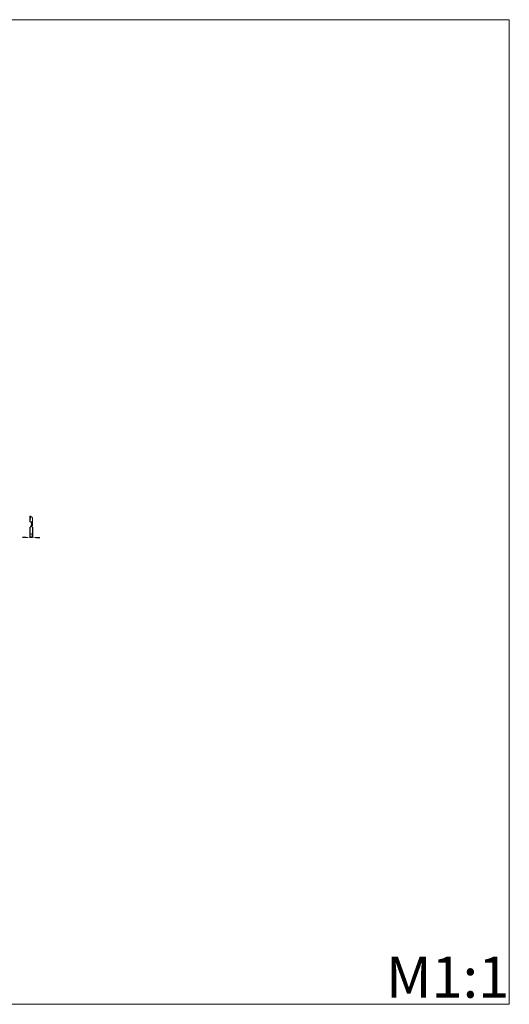
# Model space of a CAD drawing. Units: millimetres. Extents: x 1170 to 4170, y 1579 to 4579.
# Drawn here: x 2679 to 4170, y 1579 to 4579 of the extents above; entities that cross this region are included whole.
import ezdxf

# ---------------------------------------------------------------- set-up
doc = ezdxf.new("R2010")
doc.units = ezdxf.units.MM
doc.header["$MEASUREMENT"] = 0
doc.layers.get('0').update_dxf_attribs({"lineweight": 13})
doc.styles.add('Arial', font='arial.ttf')
doc.dimstyles.new('Default', dxfattribs={"dimtxt": 3, "dimasz": 2, "dimexe": 0.5, "dimexo": 0.5, "dimgap": 0.25, "dimtad": 1, "dimtoh": 1, "dimdec": 0, "dimzin": 1, "dimdsep": 46, "dimtxsty": 'Arial', "dimcen": 0.5, "dimazin": 0, "dimtfac": 1, "dimtdec": 4, "dimtix": 1, "dimtmove": 1, "dimatfit": 3, "dimfxl": 1, "dimtolj": 1, "dimtzin": 1, "dimarcsym": 0})

# ---------------------------------------------------------------- blocks, each defined once
blk = doc.blocks.new('*D3')
at = {"color": 0, "lineweight": -2, "transparency": 16777216}
for p, q in [((2709.7, 3032.7), (2709.7, 3000.7)), ((2718.1, 3032.7), (2718.1, 3000.7)), ((2698.7, 3001.2), (2687.7, 3001.2)), ((2718.1, 3001.2), (2709.7, 3001.2)), ((2729.1, 3001.2), (2740.1, 3001.2))]:
    blk.add_line(p, q, dxfattribs=at)
at = {"color": 0, "lineweight": 50, "transparency": 16777216}
for points in [[(2698.7, 3003), (2698.7, 2999.4), (2709.7, 3001.2)], [(2729.1, 3003), (2729.1, 2999.4), (2718.1, 3001.2)]]:
    blk.add_solid(points, dxfattribs=at)
at = {"layer": 'Defpoints', "color": 0, "lineweight": 50, "transparency": 16777216}
for p in [(2709.7, 3033.2), (2718.1, 3033.2), (2709.7, 3001.2)]:
    blk.add_point(p, dxfattribs=at)
at = {"color": 0, "transparency": 16777216, "insert": (2713.9, 3009.8), "char_height": 11, "attachment_point": 5, "style": 'Arial'}
blk.add_mtext('\\A1;8', dxfattribs=at)
blk = doc.blocks.new('N-481b_41_33')
for points in [[(0, 0), (-5.7, 5)], [(0, 0), (0, -24.7)], [(0, -24.7), (-4.4, -27.9)]]:
    blk.add_lwpolyline(points)
for points, knots in [([(-2, -13.2), (-2.9, -13.4), (-4.8, -13.4), (-7.4, -13.4), (-8.6, -11.5), (-7.9, -10.3), (-7.8, -9.1), (-8.4, -8.4), (-8.5, -7.6), (-8.1, -6.9), (-8, -6.1), (-8.5, -5.2), (-8.3, -4.2), (-7.6, -3.2), (-8.5, -2.4), (-8.4, -1.4), (-7.5, -0.7), (-8, 0.4), (-8, 1.4), (-7.6, 2.4), (-8, 3.4), (-8.2, 4.2), (-8, 4.9), (-7.2, 4.9), (-6.7, 5.2), (-6.1, 5.3), (-5.8, 5.2), (-5.7, 5)], [0, 0, 0, 0, 2.776272, 5.828143, 7.341431, 8.513397, 9.832653, 10.612213, 11.179076, 12.093161, 12.779401, 13.746698, 14.890277, 15.797095, 16.880742, 17.721638, 18.585234, 19.875273, 20.799997, 21.743202, 22.952201, 23.679846, 24.336852, 24.741434, 25.806066, 26.155726, 26.641083, 26.641083, 26.641083, 26.641083]), ([(-6, 5.2), (-6.1, 5.1), (-6.7, 4.8), (-6.8, 3.6), (-6.5, 2.4), (-6.2, 1.4), (-6.7, 0.7), (-6.6, -0.2), (-6.4, -1.1), (-6.9, -2), (-6.5, -2.9), (-6.3, -4), (-6.7, -4.8), (-7, -5.5), (-6.5, -6.3), (-6.7, -7.1), (-7.1, -7.9), (-6.7, -8.8), (-6.3, -9.9), (-7.2, -10.9), (-6.7, -12.2), (-5.5, -13.1), (-4.2, -13.4), (-3.4, -13.4)], [0, 0, 0, 0, 0.45001, 1.981953, 2.992018, 4.225851, 4.739121, 5.644747, 6.71621, 7.526497, 8.299609, 9.665098, 10.606033, 11.134858, 11.842338, 13.119147, 13.565351, 14.414298, 15.711842, 16.983662, 17.780536, 19.361188, 21.5846, 21.5846, 21.5846, 21.5846]), ([(-4.4, -27.9), (-4.5, -27.9), (-5, -27.9), (-5.3, -27.6), (-5.8, -27.2), (-5.5, -26.4), (-5.2, -25.3), (-4.3, -24), (-3.9, -22.5), (-3.5, -21.4), (-3.3, -20.8), (-3.3, -20.7)], [0, 0, 0, 0, 0.376548, 1.293014, 1.476712, 2.132137, 3.489698, 5.06347, 6.689031, 8.174727, 8.597741, 8.597741, 8.597741, 8.597741]), ([(0, -11.9), (-0.4, -11.8), (-0.8, -11.9), (-1.8, -11.4), (-1.7, -11.8), (-1.1, -12.3), (-1, -13.6), (-1.8, -14.3), (-2, -15.3), (-1.7, -16.2), (-2.7, -17.1), (-2.5, -18.5), (-2.7, -19.6), (-3.4, -20.2), (-3.1, -20.9), (-2.9, -21.7), (-3.6, -22.2), (-3.9, -22.8), (-3.8, -23.5), (-4.2, -24), (-4.5, -24.4), (-4.5, -24.7), (-4.4, -25.1), (-4.8, -25.5), (-5.1, -25.9), (-5.2, -26.3), (-5.2, -26.6), (-5.3, -26.9), (-5.4, -27.1), (-5.7, -27.2), (-5.7, -27), (-5.7, -26.8)], [0, 0, 0, 0, 1.27512, 1.821306, 1.870755, 2.6892, 3.84951, 5.209196, 5.938716, 6.72159, 7.861137, 9.428033, 10.58493, 11.228738, 11.825675, 12.594333, 13.535312, 14.017064, 14.58661, 15.524475, 15.884165, 16.131975, 16.332457, 16.986899, 17.634112, 17.974458, 18.196694, 18.566287, 18.835304, 18.958601, 19.292488, 19.292488, 19.292488, 19.292488]), ([(-5.2, -26.1), (-5.1, -25.8), (-5, -25.4), (-4.9, -24.9), (-4.8, -24.7)], [0, 0, 0, 0, 0.666665, 1.468436, 1.468436, 1.468436, 1.468436]), ([(-4.5, -13.4), (-4.5, -13.8), (-4.3, -14.7), (-3.1, -15.6), (-3.3, -17.4), (-3, -18.6), (-2.9, -19.2)], [0, 0, 0, 0, 1.229151, 2.490972, 4.220978, 6.15982, 6.15982, 6.15982, 6.15982]), ([(-4.1, -27.7), (-4.1, -27.5), (-4, -27.3), (-3.6, -26.8), (-3.3, -26.3), (-3.1, -25.7), (-3.3, -25.3), (-2.8, -25), (-2.6, -24.4), (-2.6, -23.7), (-2.5, -23.1), (-1.8, -22.5), (-1.8, -21.4), (-2, -20.4), (-1, -19.6), (-1.3, -18.3), (-1, -17), (-0.5, -15.9), (-0.7, -14.7), (0, -13.5), (0, -12.6), (0, -11.9)], [0, 0, 0, 0, 0.395049, 0.791501, 1.822111, 2.271942, 2.530214, 2.997063, 3.777048, 4.606432, 4.884613, 5.725242, 7.093059, 7.763642, 8.625829, 10.457345, 11.1681, 12.724001, 13.969317, 14.656855, 16.716996, 16.716996, 16.716996, 16.716996]), ([(-3.3, -20.7), (-3.3, -20.4), (-3.3, -19.9), (-3.1, -19.4), (-2.9, -19.2)], [0, 0, 0, 0, 0.733316, 1.524361, 1.524361, 1.524361, 1.524361]), ([(-2.9, -19.2), (-2.8, -19.1), (-2.7, -18.8), (-2.6, -18.5), (-2.6, -18.4)], [0, 0, 0, 0, 0.4412368, 0.907278, 0.907278, 0.907278, 0.907278]), ([(-1.9, -15.1), (-2.1, -15.3), (-2.3, -15.7), (-2.4, -16.5), (-2.5, -17), (-2.5, -17.3)], [0, 0, 0, 0, 0.660682, 1.481132, 2.281203, 2.281203, 2.281203, 2.281203]), ([(-1.7, -11.6), (-1.7, -11.7), (-1.7, -12), (-1.9, -12.4), (-2, -12.8), (-2, -13.1), (-2, -13.2)], [0, 0, 0, 0, 0.442538, 0.789631, 1.369716, 1.684083, 1.684083, 1.684083, 1.684083]), ([(-2, -13.2), (-2, -13.4), (-1.9, -13.7), (-1.8, -14), (-1.8, -14.1)], [0, 0, 0, 0, 0.4718354, 0.9100899, 0.9100899, 0.9100899, 0.9100899]), ([(-1.9, -14.9), (-1.9, -14.8), (-2, -14.4), (-1.7, -14), (-1.7, -13.6), (-1.7, -13.4)], [0, 0, 0, 0, 0.458018, 1.064871, 1.524611, 1.524611, 1.524611, 1.524611]), ([(-1.7, -12), (-1.7, -12.2), (-1.6, -12.6), (-1.3, -13.1), (-1.3, -13.5), (-1.3, -13.6)], [0, 0, 0, 0, 0.580984, 1.276589, 1.720611, 1.720611, 1.720611, 1.720611])]:
    blk.add_open_spline(points, degree=3, knots=knots)
blk.add_open_spline([(-4.5, -24.4), (-4.4, -24.2), (-4.4, -24), (-4.3, -23.8)], degree=3)

msp = doc.modelspace()

# ---------------------------------------------------------------- linework, layer by layer
msp.add_lwpolyline([(4170.5, 4578.8), (1170.5, 4578.8), (1170.5, 1578.8), (4170.5, 1578.8)], close=True)

# ---------------------------------------------------------------- block references
msp.add_blockref('N-481b_41_33', (2718.1, 3061.1, -0.5))

# ---------------------------------------------------------------- texts
at = {"insert": (3795.1, 1724), "char_height": 125, "width": 660.185, "attachment_point": 1, "line_spacing_factor": 0.963855}
msp.add_mtext('\\fArial;M1:1', dxfattribs=at)

# ---------------------------------------------------------------- dimensions: what is measured, and where the dimension line sits
dim = msp.add_linear_dim(base=(2709.7, 3001.2, -0.5), p1=(2718.1, 3033.2, -0.5), p2=(2709.7, 3033.2, -0.5), dimstyle='Default', override={"dimscale": 1, "dimtxt": 11, "dimasz": 11, "dimgap": 3, "dimtxsty": 'Arial', "dimtmove": 2})
dim.commit()
dim.dimension.update_dxf_attribs({"geometry": '*D3', "text_midpoint": (2713.9, 3009.8, -0.5)})

doc.saveas('drawing.dxf')
